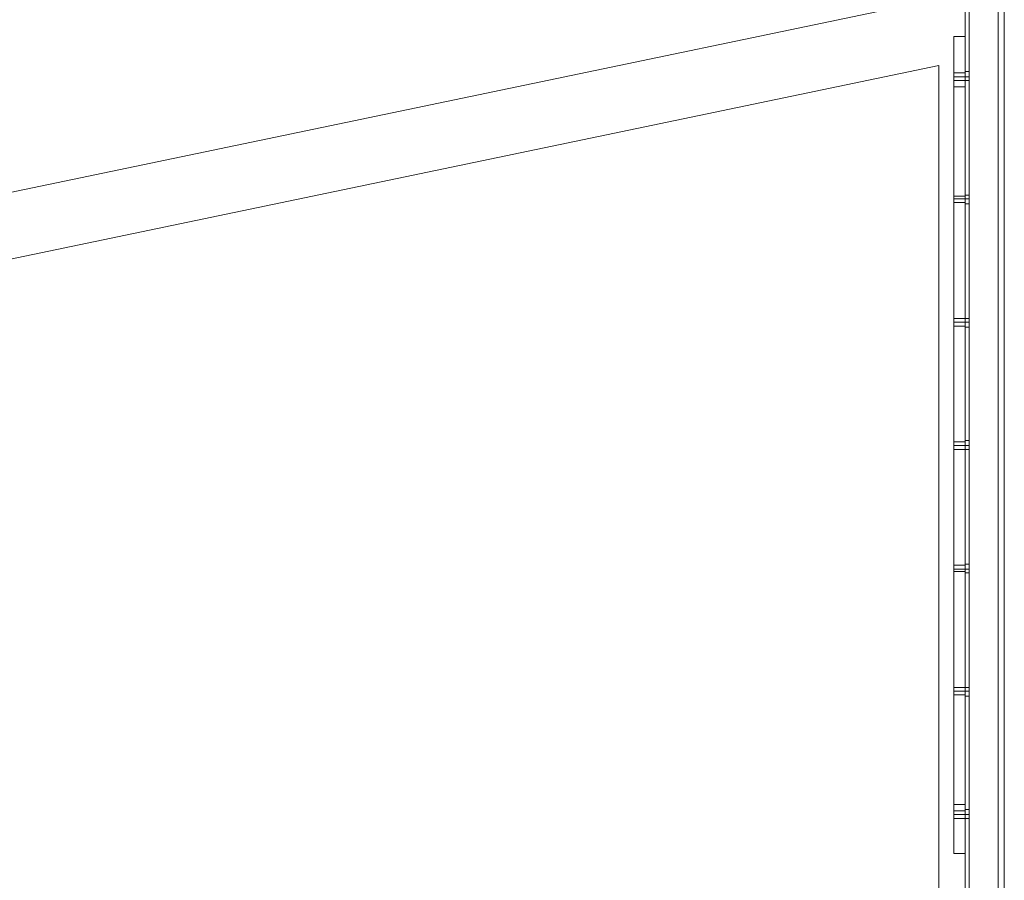
# Model space of a CAD drawing. Units: millimetres. Extents: x 5 to 20005, y -12309 to 789.
# Drawn here: x 18340 to 19245, y -3371 to -2581 of the extents above; entities that cross this region are included whole.
import ezdxf

# ---------------------------------------------------------------- set-up
doc = ezdxf.new("R2010")
doc.units = ezdxf.units.MM
doc.header["$MEASUREMENT"] = 0

# ---------------------------------------------------------------- blocks, each defined once
blk = doc.blocks.new('WMF0')
at = {"color": 7, "lineweight": 0}
for points in [[(14.99377, -2.1991), (14.99377, -5.18572)], [(14.99377, -5.18572), (14.99377, -2.1991)], [(14.96901, -3.60388), (14.96901, -3.60574), (14.96901, -3.61131), (14.96901, -3.61936), (14.96901, -3.62864)], [(14.96901, -3.60388), (14.97458, -3.60388)], [(14.96901, -3.62864), (14.96901, -3.61936), (14.96901, -3.61131), (14.96901, -3.60574), (14.96901, -3.60388)], [(14.96901, -3.60388), (14.97458, -3.60388)], [(14.96901, -3.60388), (14.97458, -3.60388)], [(14.96901, -3.60388), (14.97458, -3.60388)], [(14.97458, -3.62864), (14.97458, -3.61936), (14.97458, -3.61131), (14.97458, -3.60574), (14.97458, -3.60388)], [(14.97458, -3.60388), (14.97458, -3.60574), (14.97458, -3.61131), (14.97458, -3.61936), (14.97458, -3.62864)], [(14.96158, -5.18572), (14.96158, -3.61812)], [(14.96158, -3.61812), (14.96158, -5.18572)], [(14.96901, -3.62555), (14.96901, -3.62493), (14.96901, -3.62369), (14.96901, -3.62245), (14.96901, -3.62183)], [(14.96901, -3.62555), (14.96901, -3.62493), (14.96901, -3.62369), (14.96901, -3.62245), (14.96901, -3.62183)], [(14.96901, -3.62555), (14.96901, -3.62493), (14.96901, -3.62369), (14.96901, -3.62245), (14.96901, -3.62183)], [(14.97458, -3.62183), (14.96901, -3.62183)], [(14.97458, -3.62183), (14.96901, -3.62183)], [(14.97458, -3.62183), (14.96901, -3.62183)], [(14.96901, -3.62245), (14.96901, -3.62369), (14.96901, -3.62493), (14.96901, -3.62555)], [(14.96901, -3.62245), (14.96901, -3.62369), (14.96901, -3.62493), (14.96901, -3.62555)], [(14.96901, -3.62245), (14.96901, -3.62369), (14.96901, -3.62493), (14.96901, -3.62555)], [(14.97458, -3.62183), (14.97458, -3.62245), (14.97458, -3.62369), (14.97458, -3.62493), (14.97458, -3.62555)], [(14.97458, -3.62493), (14.97458, -3.62369), (14.97458, -3.62245), (14.97458, -3.62183)], [(14.97458, -3.62183), (14.97458, -3.62245), (14.97458, -3.62369), (14.97458, -3.62493), (14.97458, -3.62555)], [(14.97458, -3.62493), (14.97458, -3.62369), (14.97458, -3.62245), (14.97458, -3.62183)], [(14.97458, -3.62183), (14.97458, -3.62245), (14.97458, -3.62369), (14.97458, -3.62493), (14.97458, -3.62555)], [(14.97458, -3.62493), (14.97458, -3.62369), (14.97458, -3.62245), (14.97458, -3.62183)], [(14.97458, -3.62369), (14.96901, -3.62369)], [(14.97458, -3.62369), (14.96901, -3.62369)], [(14.97458, -3.62369), (14.96901, -3.62369)], [(14.97458, -3.62369), (14.96901, -3.62369)], [(14.97458, -3.62369), (14.96901, -3.62369)], [(14.97458, -3.62369), (14.96901, -3.62369)], [(14.97458, -3.62555), (14.96901, -3.62555)], [(14.97458, -3.62555), (14.96901, -3.62555)], [(14.97458, -3.62555), (14.96901, -3.62555)], [(14.96901, -3.98154), (14.96901, -3.62864), (14.97458, -3.62864)], [(14.96901, -3.62864), (14.96901, -3.98154), (14.97458, -3.98154)], [(14.96901, -3.62864), (14.97458, -3.62864)], [(14.96901, -3.62864), (14.97458, -3.62864)], [(14.96901, -3.62864), (14.97458, -3.62864)], [(14.97458, -3.62864), (14.97458, -3.98154)], [(14.97458, -3.98154), (14.97458, -3.62864)], [(14.96901, -3.6856), (14.96901, -3.68498), (14.96901, -3.68375), (14.96901, -3.68251)], [(14.96901, -3.68251), (14.96901, -3.68375), (14.96901, -3.68498), (14.96901, -3.6856)], [(14.96901, -3.6856), (14.96901, -3.68498), (14.96901, -3.68375), (14.96901, -3.68251)], [(14.96901, -3.68251), (14.96901, -3.68375), (14.96901, -3.68498), (14.96901, -3.6856)], [(14.96901, -3.6856), (14.96901, -3.68498), (14.96901, -3.68375), (14.96901, -3.68251)], [(14.96901, -3.68251), (14.96901, -3.68375), (14.96901, -3.68498), (14.96901, -3.6856)], [(14.97458, -3.68251), (14.96901, -3.68251)], [(14.97458, -3.68251), (14.96901, -3.68251)], [(14.97458, -3.68251), (14.96901, -3.68251)], [(14.97458, -3.68375), (14.96901, -3.68375)], [(14.97458, -3.68375), (14.96901, -3.68375)], [(14.97458, -3.68375), (14.96901, -3.68375)], [(14.97458, -3.68375), (14.96901, -3.68375)], [(14.97458, -3.68375), (14.96901, -3.68375)], [(14.97458, -3.68375), (14.96901, -3.68375)], [(14.97458, -3.68251), (14.97458, -3.68375), (14.97458, -3.68498), (14.97458, -3.6856)], [(14.97458, -3.68498), (14.97458, -3.68375), (14.97458, -3.68251)], [(14.97458, -3.68251), (14.97458, -3.68375), (14.97458, -3.68498), (14.97458, -3.6856)], [(14.97458, -3.68498), (14.97458, -3.68375), (14.97458, -3.68251)], [(14.97458, -3.68251), (14.97458, -3.68375), (14.97458, -3.68498), (14.97458, -3.6856)], [(14.97458, -3.68498), (14.97458, -3.68375), (14.97458, -3.68251)], [(14.97458, -3.6856), (14.96901, -3.6856)], [(14.97458, -3.6856), (14.96901, -3.6856)], [(14.97458, -3.6856), (14.96901, -3.6856)], [(14.96901, -3.74628), (14.96901, -3.74566), (14.96901, -3.74442), (14.96901, -3.74318), (14.96901, -3.74256)], [(14.96901, -3.74628), (14.96901, -3.74566), (14.96901, -3.74442), (14.96901, -3.74318), (14.96901, -3.74256)], [(14.96901, -3.74628), (14.96901, -3.74566), (14.96901, -3.74442), (14.96901, -3.74318), (14.96901, -3.74256)], [(14.97458, -3.74256), (14.96901, -3.74256)], [(14.97458, -3.74256), (14.96901, -3.74256)], [(14.97458, -3.74256), (14.96901, -3.74256)], [(14.96901, -3.74318), (14.96901, -3.74442), (14.96901, -3.74566), (14.96901, -3.74628)], [(14.96901, -3.74318), (14.96901, -3.74442), (14.96901, -3.74566), (14.96901, -3.74628)], [(14.96901, -3.74318), (14.96901, -3.74442), (14.96901, -3.74566), (14.96901, -3.74628)], [(14.97458, -3.74256), (14.97458, -3.74318), (14.97458, -3.74442), (14.97458, -3.74566), (14.97458, -3.74628)], [(14.97458, -3.74566), (14.97458, -3.74442), (14.97458, -3.74318), (14.97458, -3.74256)], [(14.97458, -3.74256), (14.97458, -3.74318), (14.97458, -3.74442), (14.97458, -3.74566), (14.97458, -3.74628)], [(14.97458, -3.74566), (14.97458, -3.74442), (14.97458, -3.74318), (14.97458, -3.74256)], [(14.97458, -3.74256), (14.97458, -3.74318), (14.97458, -3.74442), (14.97458, -3.74566), (14.97458, -3.74628)], [(14.97458, -3.74566), (14.97458, -3.74442), (14.97458, -3.74318), (14.97458, -3.74256)], [(14.97458, -3.74442), (14.96901, -3.74442)], [(14.97458, -3.74442), (14.96901, -3.74442)], [(14.97458, -3.74442), (14.96901, -3.74442)], [(14.97458, -3.74442), (14.96901, -3.74442)], [(14.97458, -3.74442), (14.96901, -3.74442)], [(14.97458, -3.74442), (14.96901, -3.74442)], [(14.97458, -3.74628), (14.96901, -3.74628)], [(14.97458, -3.74628), (14.96901, -3.74628)], [(14.97458, -3.74628), (14.96901, -3.74628)], [(14.96901, -3.80695), (14.96901, -3.80633), (14.96901, -3.80509), (14.96901, -3.80385), (14.96901, -3.80324)], [(14.96901, -3.80695), (14.96901, -3.80633), (14.96901, -3.80509), (14.96901, -3.80385), (14.96901, -3.80324)], [(14.96901, -3.80695), (14.96901, -3.80633), (14.96901, -3.80509), (14.96901, -3.80385), (14.96901, -3.80324)], [(14.97458, -3.80324), (14.96901, -3.80324)], [(14.97458, -3.80324), (14.96901, -3.80324)], [(14.97458, -3.80324), (14.96901, -3.80324)], [(14.96901, -3.80385), (14.96901, -3.80509), (14.96901, -3.80633), (14.96901, -3.80695)], [(14.96901, -3.80385), (14.96901, -3.80509), (14.96901, -3.80633), (14.96901, -3.80695)], [(14.96901, -3.80385), (14.96901, -3.80509), (14.96901, -3.80633), (14.96901, -3.80695)], [(14.97458, -3.80509), (14.96901, -3.80509)], [(14.97458, -3.80509), (14.96901, -3.80509)], [(14.97458, -3.80509), (14.96901, -3.80509)], [(14.97458, -3.80509), (14.96901, -3.80509)], [(14.97458, -3.80509), (14.96901, -3.80509)], [(14.97458, -3.80509), (14.96901, -3.80509)], [(14.97458, -3.80324), (14.97458, -3.80385), (14.97458, -3.80509), (14.97458, -3.80633), (14.97458, -3.80695)], [(14.97458, -3.80633), (14.97458, -3.80509), (14.97458, -3.80385), (14.97458, -3.80324)], [(14.97458, -3.80324), (14.97458, -3.80385), (14.97458, -3.80509), (14.97458, -3.80633), (14.97458, -3.80695)], [(14.97458, -3.80633), (14.97458, -3.80509), (14.97458, -3.80385), (14.97458, -3.80324)], [(14.97458, -3.80324), (14.97458, -3.80385), (14.97458, -3.80509), (14.97458, -3.80633), (14.97458, -3.80695)], [(14.97458, -3.80633), (14.97458, -3.80509), (14.97458, -3.80385), (14.97458, -3.80324)], [(14.97458, -3.80695), (14.96901, -3.80695)], [(14.97458, -3.80695), (14.96901, -3.80695)], [(14.97458, -3.80695), (14.96901, -3.80695)], [(14.96901, -3.867), (14.96901, -3.86577), (14.96901, -3.86453), (14.96901, -3.86391)], [(14.96901, -3.867), (14.96901, -3.86577), (14.96901, -3.86453), (14.96901, -3.86391)], [(14.96901, -3.867), (14.96901, -3.86577), (14.96901, -3.86453), (14.96901, -3.86391)], [(14.97458, -3.86391), (14.96901, -3.86391)], [(14.97458, -3.86391), (14.96901, -3.86391)], [(14.97458, -3.86391), (14.96901, -3.86391)], [(14.96901, -3.86453), (14.96901, -3.86577), (14.96901, -3.867)], [(14.96901, -3.86453), (14.96901, -3.86577), (14.96901, -3.867)], [(14.96901, -3.86453), (14.96901, -3.86577), (14.96901, -3.867)], [(14.97458, -3.86391), (14.97458, -3.86453), (14.97458, -3.86577), (14.97458, -3.867)], [(14.97458, -3.867), (14.97458, -3.86577), (14.97458, -3.86453), (14.97458, -3.86391)], [(14.97458, -3.86391), (14.97458, -3.86453), (14.97458, -3.86577), (14.97458, -3.867)], [(14.97458, -3.867), (14.97458, -3.86577), (14.97458, -3.86453), (14.97458, -3.86391)], [(14.97458, -3.86391), (14.97458, -3.86453), (14.97458, -3.86577), (14.97458, -3.867)], [(14.97458, -3.867), (14.97458, -3.86577), (14.97458, -3.86453), (14.97458, -3.86391)], [(14.97458, -3.86577), (14.96901, -3.86577)], [(14.97458, -3.86577), (14.96901, -3.86577)], [(14.97458, -3.86577), (14.96901, -3.86577)], [(14.97458, -3.86577), (14.96901, -3.86577)], [(14.97458, -3.86577), (14.96901, -3.86577)], [(14.97458, -3.86577), (14.96901, -3.86577)], [(14.97458, -3.867), (14.96901, -3.867)], [(14.97458, -3.867), (14.96901, -3.867)], [(14.97458, -3.867), (14.96901, -3.867)], [(14.96901, -3.92768), (14.96901, -3.92706), (14.96901, -3.92582), (14.96901, -3.92458), (14.96901, -3.92396)], [(14.96901, -3.92768), (14.96901, -3.92706), (14.96901, -3.92582), (14.96901, -3.92458), (14.96901, -3.92396)], [(14.96901, -3.92768), (14.96901, -3.92706), (14.96901, -3.92582), (14.96901, -3.92458), (14.96901, -3.92396)], [(14.97458, -3.92396), (14.96901, -3.92396)], [(14.97458, -3.92396), (14.96901, -3.92396)], [(14.97458, -3.92396), (14.96901, -3.92396)], [(14.96901, -3.92458), (14.96901, -3.92582), (14.96901, -3.92706), (14.96901, -3.92768)], [(14.96901, -3.92458), (14.96901, -3.92582), (14.96901, -3.92706), (14.96901, -3.92768)], [(14.96901, -3.92458), (14.96901, -3.92582), (14.96901, -3.92706), (14.96901, -3.92768)], [(14.97458, -3.92582), (14.96901, -3.92582)], [(14.97458, -3.92582), (14.96901, -3.92582)], [(14.97458, -3.92582), (14.96901, -3.92582)], [(14.97458, -3.92582), (14.96901, -3.92582)], [(14.97458, -3.92582), (14.96901, -3.92582)], [(14.97458, -3.92582), (14.96901, -3.92582)], [(14.97458, -3.92768), (14.96901, -3.92768)], [(14.97458, -3.92768), (14.96901, -3.92768)], [(14.97458, -3.92768), (14.96901, -3.92768)], [(14.97458, -3.92396), (14.97458, -3.92458), (14.97458, -3.92582), (14.97458, -3.92706), (14.97458, -3.92768)], [(14.97458, -3.92706), (14.97458, -3.92582), (14.97458, -3.92458), (14.97458, -3.92396)], [(14.97458, -3.92396), (14.97458, -3.92458), (14.97458, -3.92582), (14.97458, -3.92706), (14.97458, -3.92768)], [(14.97458, -3.92706), (14.97458, -3.92582), (14.97458, -3.92458), (14.97458, -3.92396)], [(14.97458, -3.92396), (14.97458, -3.92458), (14.97458, -3.92582), (14.97458, -3.92706), (14.97458, -3.92768)], [(14.97458, -3.92706), (14.97458, -3.92582), (14.97458, -3.92458), (14.97458, -3.92396)], [(14.96901, -4.00569), (14.96901, -4.00383), (14.96901, -3.99888), (14.96901, -3.99083), (14.96901, -3.98154)], [(14.96901, -3.98154), (14.97458, -3.98154)], [(14.96901, -3.98154), (14.96901, -3.99083), (14.96901, -3.99888), (14.96901, -4.00383), (14.96901, -4.00569)], [(14.96901, -3.98154), (14.97458, -3.98154)], [(14.96901, -3.98154), (14.97458, -3.98154)], [(14.96901, -3.98835), (14.96901, -3.98773), (14.96901, -3.98649), (14.96901, -3.98526), (14.96901, -3.98464)], [(14.96901, -3.98835), (14.96901, -3.98773), (14.96901, -3.98649), (14.96901, -3.98526), (14.96901, -3.98464)], [(14.97458, -3.98464), (14.96901, -3.98464)], [(14.97458, -3.98464), (14.96901, -3.98464)], [(14.97458, -3.98464), (14.96901, -3.98464)], [(14.96901, -3.98526), (14.96901, -3.98649), (14.96901, -3.98773), (14.96901, -3.98835)], [(14.96901, -3.98526), (14.96901, -3.98649), (14.96901, -3.98773), (14.96901, -3.98835)], [(14.97458, -3.98154), (14.97458, -3.99083), (14.97458, -3.99888), (14.97458, -4.00383), (14.97458, -4.00569)], [(14.97458, -4.00569), (14.97458, -4.00383), (14.97458, -3.99888), (14.97458, -3.99083), (14.97458, -3.98154)], [(14.97458, -3.98464), (14.97458, -3.98526), (14.97458, -3.98649), (14.97458, -3.98773), (14.97458, -3.98835)], [(14.97458, -3.98773), (14.97458, -3.98649), (14.97458, -3.98526), (14.97458, -3.98464)], [(14.97458, -3.98464), (14.97458, -3.98526), (14.97458, -3.98649), (14.97458, -3.98773), (14.97458, -3.98835)], [(14.97458, -3.98773), (14.97458, -3.98649), (14.97458, -3.98526), (14.97458, -3.98464)], [(14.97458, -3.98464), (14.97458, -3.98526), (14.97458, -3.98649), (14.97458, -3.98773), (14.97458, -3.98835)], [(14.97458, -3.98773), (14.97458, -3.98649), (14.97458, -3.98526), (14.97458, -3.98464)], [(14.97458, -3.98649), (14.96901, -3.98649)], [(14.97458, -3.98649), (14.96901, -3.98649)], [(14.97458, -3.98649), (14.96901, -3.98649)], [(14.97458, -3.98649), (14.96901, -3.98649)], [(14.97458, -3.98649), (14.96901, -3.98649)], [(14.97458, -3.98649), (14.96901, -3.98649)], [(14.97458, -3.98835), (14.96901, -3.98835)], [(14.97458, -3.98835), (14.96901, -3.98835)], [(14.97458, -3.98835), (14.96901, -3.98835)], [(14.96901, -4.00569), (14.97458, -4.00569)], [(14.96901, -4.00569), (14.97458, -4.00569)], [(14.96901, -4.00569), (14.97458, -4.00569)], [(14.96901, -4.00569), (14.97458, -4.00569)]]:
    blk.add_lwpolyline(points, dxfattribs=at)
at = {"color": 253, "lineweight": 0}
for points in [[(14.97458, -4.44897), (14.97458, -3.16059)], [(14.97458, -4.44897), (14.97458, -3.16059)], [(14.97458, -4.44897), (14.97458, -3.16059)], [(14.97458, -4.44897), (14.97458, -3.16059)], [(14.97458, -4.44897), (14.97458, -3.16059)], [(14.97458, -4.44897), (14.97458, -3.16059)], [(14.97458, -4.44897), (14.97458, -3.16059)], [(14.97458, -4.44897), (14.97458, -3.16059)], [(14.97458, -4.44897), (14.97458, -3.16059)], [(14.97458, -4.44897), (14.97458, -3.16059)], [(14.97458, -4.44897), (14.97458, -3.16059)], [(14.97458, -4.44897), (14.97458, -3.16059)], [(14.97644, -4.44897), (14.97891, -4.44897), (14.99068, -4.41678), (14.99068, -3.19279), (14.97891, -3.16059), (14.97644, -3.16059)], [(14.97891, -4.44897), (14.99068, -4.41678), (14.99068, -3.19279), (14.97891, -3.16059), (14.97644, -3.16059)], [(14.97644, -4.44897), (14.97644, -3.16059)], [(14.97644, -4.44897), (14.97644, -3.16059)], [(14.97644, -4.44897), (14.97644, -3.16059)], [(14.97644, -4.44897), (14.97644, -3.16059), (14.97891, -3.16059), (14.99068, -3.19279)], [(14.97644, -4.44897), (14.97644, -3.16059)], [(14.97644, -4.44897), (14.97644, -3.16059), (14.97891, -3.16059), (14.99068, -3.19279)], [(14.97644, -4.44897), (14.97644, -3.16059)], [(14.97644, -4.44897), (14.97644, -3.16059)], [(14.97644, -4.44897), (14.97644, -3.16059)], [(14.97644, -4.44897), (14.97644, -3.16059)], [(14.97644, -4.44897), (14.97644, -3.16059)], [(14.97644, -4.44897), (14.97644, -3.16059)], [(14.97644, -4.44897), (14.97891, -4.44897), (14.99068, -4.41678), (14.99068, -3.19279), (14.97891, -3.16059), (14.97644, -3.16059)], [(14.97891, -4.44897), (14.99068, -4.41678), (14.99068, -3.19279), (14.97891, -3.16059), (14.97644, -3.16059)], [(14.97644, -4.44897), (14.97644, -3.16059)], [(14.97644, -4.44897), (14.97644, -3.16059)], [(14.97644, -4.44897), (14.97644, -3.16059)], [(14.97644, -4.44897), (14.97644, -3.16059), (14.97891, -3.16059), (14.99068, -3.19279)], [(14.97644, -4.44897), (14.97644, -3.16059)], [(14.97644, -4.44897), (14.97644, -3.16059), (14.97891, -3.16059), (14.99068, -3.19279)], [(14.97644, -4.44897), (14.97644, -3.16059)], [(14.97644, -4.44897), (14.97644, -3.16059)], [(14.97644, -4.44897), (14.97644, -3.16059)], [(14.97644, -4.44897), (14.97644, -3.16059)], [(14.97644, -4.44897), (14.97644, -3.16059)], [(14.97644, -4.44897), (14.97644, -3.16059)], [(14.97644, -4.44897), (14.97891, -4.44897), (14.99068, -4.41678), (14.99068, -3.19279), (14.97891, -3.16059), (14.97644, -3.16059)], [(14.97891, -4.44897), (14.99068, -4.41678), (14.99068, -3.19279), (14.97891, -3.16059), (14.97644, -3.16059)], [(14.97644, -4.44897), (14.97644, -3.16059)], [(14.97644, -4.44897), (14.97644, -3.16059)], [(14.97644, -4.44897), (14.97644, -3.16059)], [(14.97644, -4.44897), (14.97644, -3.16059), (14.97891, -3.16059), (14.99068, -3.19279)], [(14.97644, -4.44897), (14.97644, -3.16059)], [(14.97644, -4.44897), (14.97644, -3.16059), (14.97891, -3.16059), (14.99068, -3.19279)], [(14.97644, -4.44897), (14.97644, -3.16059)], [(14.97644, -4.44897), (14.97644, -3.16059)], [(14.97644, -4.44897), (14.97644, -3.16059)], [(14.97644, -4.44897), (14.97644, -3.16059)], [(14.97644, -4.44897), (14.97644, -3.16059)], [(14.97644, -4.44897), (14.97644, -3.16059)], [(14.99068, -4.41678), (14.99068, -3.19279)], [(14.99068, -4.41678), (14.99068, -3.19279)], [(14.99068, -4.41678), (14.99068, -3.19279)], [(14.99068, -4.41678), (14.99068, -3.19279)], [(14.99068, -4.41678), (14.99068, -3.19279)], [(14.99068, -4.41678), (14.99068, -3.19279)], [(14.97458, -3.62555), (14.97458, -3.62493), (14.97458, -3.62369), (14.97458, -3.62183), (14.97458, -3.62121)], [(14.97644, -3.62121), (14.97458, -3.62121)], [(14.97458, -3.62555), (14.97458, -3.62493), (14.97458, -3.62369), (14.97458, -3.62183), (14.97458, -3.62121)], [(14.97644, -3.62121), (14.97458, -3.62121)], [(14.97458, -3.62555), (14.97458, -3.62493), (14.97458, -3.62369), (14.97458, -3.62183), (14.97458, -3.62121)], [(14.97644, -3.62121), (14.97458, -3.62121)], [(14.97458, -3.62183), (14.97458, -3.62369), (14.97458, -3.62493), (14.97458, -3.62555)], [(14.97458, -3.62183), (14.97458, -3.62369), (14.97458, -3.62493), (14.97458, -3.62555)], [(14.97458, -3.62183), (14.97458, -3.62369), (14.97458, -3.62493), (14.97458, -3.62555)], [(14.97644, -3.62121), (14.97644, -3.62183), (14.97644, -3.62369), (14.97644, -3.62493), (14.97644, -3.62555)], [(14.97644, -3.62493), (14.97644, -3.62369), (14.97644, -3.62183), (14.97644, -3.62121)], [(14.97644, -3.62121), (14.97644, -3.62183), (14.97644, -3.62369), (14.97644, -3.62493), (14.97644, -3.62555)], [(14.97644, -3.62493), (14.97644, -3.62369), (14.97644, -3.62183), (14.97644, -3.62121)], [(14.97644, -3.62121), (14.97644, -3.62183), (14.97644, -3.62369), (14.97644, -3.62493), (14.97644, -3.62555)], [(14.97644, -3.62493), (14.97644, -3.62369), (14.97644, -3.62183), (14.97644, -3.62121)], [(14.97644, -3.62369), (14.97458, -3.62369)], [(14.97644, -3.62369), (14.97458, -3.62369)], [(14.97644, -3.62369), (14.97458, -3.62369)], [(14.97644, -3.62369), (14.97458, -3.62369)], [(14.97644, -3.62369), (14.97458, -3.62369)], [(14.97644, -3.62369), (14.97458, -3.62369)], [(14.97644, -3.62555), (14.97458, -3.62555)], [(14.97644, -3.62555), (14.97458, -3.62555)], [(14.97644, -3.62555), (14.97458, -3.62555)], [(14.97458, -3.68622), (14.97458, -3.6856), (14.97458, -3.68375), (14.97458, -3.68251), (14.97458, -3.68189)], [(14.97644, -3.68189), (14.97458, -3.68189)], [(14.97458, -3.68622), (14.97458, -3.6856), (14.97458, -3.68375), (14.97458, -3.68251), (14.97458, -3.68189)], [(14.97644, -3.68189), (14.97458, -3.68189)], [(14.97458, -3.68622), (14.97458, -3.6856), (14.97458, -3.68375), (14.97458, -3.68251), (14.97458, -3.68189)], [(14.97644, -3.68189), (14.97458, -3.68189)], [(14.97458, -3.68251), (14.97458, -3.68375), (14.97458, -3.6856), (14.97458, -3.68622)], [(14.97458, -3.68251), (14.97458, -3.68375), (14.97458, -3.6856), (14.97458, -3.68622)], [(14.97458, -3.68251), (14.97458, -3.68375), (14.97458, -3.6856), (14.97458, -3.68622)], [(14.97644, -3.68375), (14.97458, -3.68375)], [(14.97644, -3.68375), (14.97458, -3.68375)], [(14.97644, -3.68375), (14.97458, -3.68375)], [(14.97644, -3.68375), (14.97458, -3.68375)], [(14.97644, -3.68375), (14.97458, -3.68375)], [(14.97644, -3.68375), (14.97458, -3.68375)], [(14.97644, -3.68189), (14.97644, -3.68251), (14.97644, -3.68375), (14.97644, -3.6856), (14.97644, -3.68622)], [(14.97644, -3.6856), (14.97644, -3.68375), (14.97644, -3.68251), (14.97644, -3.68189)], [(14.97644, -3.68189), (14.97644, -3.68251), (14.97644, -3.68375), (14.97644, -3.6856), (14.97644, -3.68622)], [(14.97644, -3.6856), (14.97644, -3.68375), (14.97644, -3.68251), (14.97644, -3.68189)], [(14.97644, -3.68189), (14.97644, -3.68251), (14.97644, -3.68375), (14.97644, -3.6856), (14.97644, -3.68622)], [(14.97644, -3.6856), (14.97644, -3.68375), (14.97644, -3.68251), (14.97644, -3.68189)], [(14.97644, -3.68622), (14.97458, -3.68622)], [(14.97644, -3.68622), (14.97458, -3.68622)], [(14.97644, -3.68622), (14.97458, -3.68622)], [(14.97458, -3.7469), (14.97458, -3.74628), (14.97458, -3.74442), (14.97458, -3.74318), (14.97458, -3.74256)], [(14.97644, -3.74256), (14.97458, -3.74256)], [(14.97458, -3.7469), (14.97458, -3.74628), (14.97458, -3.74442), (14.97458, -3.74318), (14.97458, -3.74256)], [(14.97644, -3.74256), (14.97458, -3.74256)], [(14.97458, -3.7469), (14.97458, -3.74628), (14.97458, -3.74442), (14.97458, -3.74318), (14.97458, -3.74256)], [(14.97644, -3.74256), (14.97458, -3.74256)], [(14.97458, -3.74318), (14.97458, -3.74442), (14.97458, -3.74628), (14.97458, -3.7469)], [(14.97458, -3.74318), (14.97458, -3.74442), (14.97458, -3.74628), (14.97458, -3.7469)], [(14.97458, -3.74318), (14.97458, -3.74442), (14.97458, -3.74628), (14.97458, -3.7469)], [(14.97644, -3.74256), (14.97644, -3.74318), (14.97644, -3.74442), (14.97644, -3.74628), (14.97644, -3.7469)], [(14.97644, -3.74628), (14.97644, -3.74442), (14.97644, -3.74318), (14.97644, -3.74256)], [(14.97644, -3.74256), (14.97644, -3.74318), (14.97644, -3.74442), (14.97644, -3.74628), (14.97644, -3.7469)], [(14.97644, -3.74628), (14.97644, -3.74442), (14.97644, -3.74318), (14.97644, -3.74256)], [(14.97644, -3.74256), (14.97644, -3.74318), (14.97644, -3.74442), (14.97644, -3.74628), (14.97644, -3.7469)], [(14.97644, -3.74628), (14.97644, -3.74442), (14.97644, -3.74318), (14.97644, -3.74256)], [(14.97644, -3.74442), (14.97458, -3.74442)], [(14.97644, -3.74442), (14.97458, -3.74442)], [(14.97644, -3.74442), (14.97458, -3.74442)], [(14.97644, -3.74442), (14.97458, -3.74442)], [(14.97644, -3.74442), (14.97458, -3.74442)], [(14.97644, -3.74442), (14.97458, -3.74442)], [(14.97644, -3.7469), (14.97458, -3.7469)], [(14.97644, -3.7469), (14.97458, -3.7469)], [(14.97644, -3.7469), (14.97458, -3.7469)], [(14.97458, -3.80695), (14.97458, -3.80633), (14.97458, -3.80509), (14.97458, -3.80324), (14.97458, -3.80262)], [(14.97644, -3.80262), (14.97458, -3.80262)], [(14.97458, -3.80695), (14.97458, -3.80633), (14.97458, -3.80509), (14.97458, -3.80324), (14.97458, -3.80262)], [(14.97644, -3.80262), (14.97458, -3.80262)], [(14.97458, -3.80695), (14.97458, -3.80633), (14.97458, -3.80509), (14.97458, -3.80324), (14.97458, -3.80262)], [(14.97644, -3.80262), (14.97458, -3.80262)], [(14.97458, -3.80324), (14.97458, -3.80509), (14.97458, -3.80633), (14.97458, -3.80695)], [(14.97458, -3.80324), (14.97458, -3.80509), (14.97458, -3.80633), (14.97458, -3.80695)], [(14.97458, -3.80324), (14.97458, -3.80509), (14.97458, -3.80633), (14.97458, -3.80695)], [(14.97644, -3.80509), (14.97458, -3.80509)], [(14.97644, -3.80509), (14.97458, -3.80509)], [(14.97644, -3.80509), (14.97458, -3.80509)], [(14.97644, -3.80509), (14.97458, -3.80509)], [(14.97644, -3.80509), (14.97458, -3.80509)], [(14.97644, -3.80509), (14.97458, -3.80509)], [(14.97644, -3.80262), (14.97644, -3.80324), (14.97644, -3.80509), (14.97644, -3.80633), (14.97644, -3.80695)], [(14.97644, -3.80633), (14.97644, -3.80509), (14.97644, -3.80324), (14.97644, -3.80262)], [(14.97644, -3.80262), (14.97644, -3.80324), (14.97644, -3.80509), (14.97644, -3.80633), (14.97644, -3.80695)], [(14.97644, -3.80633), (14.97644, -3.80509), (14.97644, -3.80324), (14.97644, -3.80262)], [(14.97644, -3.80262), (14.97644, -3.80324), (14.97644, -3.80509), (14.97644, -3.80633), (14.97644, -3.80695)], [(14.97644, -3.80633), (14.97644, -3.80509), (14.97644, -3.80324), (14.97644, -3.80262)], [(14.97644, -3.80695), (14.97458, -3.80695)], [(14.97644, -3.80695), (14.97458, -3.80695)], [(14.97644, -3.80695), (14.97458, -3.80695)], [(14.97458, -3.86762), (14.97458, -3.867), (14.97458, -3.86577), (14.97458, -3.86391), (14.97458, -3.86329)], [(14.97644, -3.86329), (14.97458, -3.86329)], [(14.97458, -3.86762), (14.97458, -3.867), (14.97458, -3.86577), (14.97458, -3.86391), (14.97458, -3.86329)], [(14.97644, -3.86329), (14.97458, -3.86329)], [(14.97458, -3.86762), (14.97458, -3.867), (14.97458, -3.86577), (14.97458, -3.86391), (14.97458, -3.86329)], [(14.97644, -3.86329), (14.97458, -3.86329)], [(14.97458, -3.86391), (14.97458, -3.86577), (14.97458, -3.867), (14.97458, -3.86762)], [(14.97458, -3.86391), (14.97458, -3.86577), (14.97458, -3.867), (14.97458, -3.86762)], [(14.97458, -3.86391), (14.97458, -3.86577), (14.97458, -3.867), (14.97458, -3.86762)], [(14.97644, -3.86329), (14.97644, -3.86391), (14.97644, -3.86577), (14.97644, -3.867), (14.97644, -3.86762)], [(14.97644, -3.867), (14.97644, -3.86577), (14.97644, -3.86391), (14.97644, -3.86329)], [(14.97644, -3.86329), (14.97644, -3.86391), (14.97644, -3.86577), (14.97644, -3.867), (14.97644, -3.86762)], [(14.97644, -3.867), (14.97644, -3.86577), (14.97644, -3.86391), (14.97644, -3.86329)], [(14.97644, -3.86329), (14.97644, -3.86391), (14.97644, -3.86577), (14.97644, -3.867), (14.97644, -3.86762)], [(14.97644, -3.867), (14.97644, -3.86577), (14.97644, -3.86391), (14.97644, -3.86329)], [(14.97644, -3.86577), (14.97458, -3.86577)], [(14.97644, -3.86577), (14.97458, -3.86577)], [(14.97644, -3.86577), (14.97458, -3.86577)], [(14.97644, -3.86577), (14.97458, -3.86577)], [(14.97644, -3.86577), (14.97458, -3.86577)], [(14.97644, -3.86577), (14.97458, -3.86577)], [(14.97644, -3.86762), (14.97458, -3.86762)], [(14.97644, -3.86762), (14.97458, -3.86762)], [(14.97644, -3.86762), (14.97458, -3.86762)], [(14.97458, -3.9283), (14.97458, -3.92768), (14.97458, -3.92582), (14.97458, -3.92458), (14.97458, -3.92396)], [(14.97644, -3.92396), (14.97458, -3.92396)], [(14.97458, -3.9283), (14.97458, -3.92768), (14.97458, -3.92582), (14.97458, -3.92458), (14.97458, -3.92396)], [(14.97644, -3.92396), (14.97458, -3.92396)], [(14.97458, -3.9283), (14.97458, -3.92768), (14.97458, -3.92582), (14.97458, -3.92458), (14.97458, -3.92396)], [(14.97644, -3.92396), (14.97458, -3.92396)], [(14.97458, -3.92458), (14.97458, -3.92582), (14.97458, -3.92768), (14.97458, -3.9283)], [(14.97458, -3.92458), (14.97458, -3.92582), (14.97458, -3.92768), (14.97458, -3.9283)], [(14.97458, -3.92458), (14.97458, -3.92582), (14.97458, -3.92768), (14.97458, -3.9283)], [(14.97644, -3.92582), (14.97458, -3.92582)], [(14.97644, -3.92582), (14.97458, -3.92582)], [(14.97644, -3.92582), (14.97458, -3.92582)], [(14.97644, -3.92582), (14.97458, -3.92582)], [(14.97644, -3.92582), (14.97458, -3.92582)], [(14.97644, -3.92582), (14.97458, -3.92582)], [(14.97644, -3.92396), (14.97644, -3.92458), (14.97644, -3.92582), (14.97644, -3.92768), (14.97644, -3.9283)], [(14.97644, -3.92768), (14.97644, -3.92582), (14.97644, -3.92458), (14.97644, -3.92396)], [(14.97644, -3.92396), (14.97644, -3.92458), (14.97644, -3.92582), (14.97644, -3.92768), (14.97644, -3.9283)], [(14.97644, -3.92768), (14.97644, -3.92582), (14.97644, -3.92458), (14.97644, -3.92396)], [(14.97644, -3.92396), (14.97644, -3.92458), (14.97644, -3.92582), (14.97644, -3.92768), (14.97644, -3.9283)], [(14.97644, -3.92768), (14.97644, -3.92582), (14.97644, -3.92458), (14.97644, -3.92396)], [(14.97644, -3.9283), (14.97458, -3.9283)], [(14.97644, -3.9283), (14.97458, -3.9283)], [(14.97644, -3.9283), (14.97458, -3.9283)], [(14.97458, -3.98835), (14.97458, -3.98773), (14.97458, -3.98649), (14.97458, -3.98464), (14.97458, -3.98402)], [(14.97644, -3.98402), (14.97458, -3.98402)], [(14.97458, -3.98835), (14.97458, -3.98773), (14.97458, -3.98649), (14.97458, -3.98464), (14.97458, -3.98402)], [(14.97644, -3.98402), (14.97458, -3.98402)], [(14.97458, -3.98835), (14.97458, -3.98773), (14.97458, -3.98649), (14.97458, -3.98464), (14.97458, -3.98402)], [(14.97644, -3.98402), (14.97458, -3.98402)], [(14.97458, -3.98464), (14.97458, -3.98649), (14.97458, -3.98773), (14.97458, -3.98835)], [(14.97458, -3.98464), (14.97458, -3.98649), (14.97458, -3.98773), (14.97458, -3.98835)], [(14.97458, -3.98464), (14.97458, -3.98649), (14.97458, -3.98773), (14.97458, -3.98835)], [(14.97644, -3.98402), (14.97644, -3.98464), (14.97644, -3.98649), (14.97644, -3.98773), (14.97644, -3.98835)], [(14.97644, -3.98773), (14.97644, -3.98649), (14.97644, -3.98464), (14.97644, -3.98402)], [(14.97644, -3.98402), (14.97644, -3.98464), (14.97644, -3.98649), (14.97644, -3.98773), (14.97644, -3.98835)], [(14.97644, -3.98773), (14.97644, -3.98649), (14.97644, -3.98464), (14.97644, -3.98402)], [(14.97644, -3.98402), (14.97644, -3.98464), (14.97644, -3.98649), (14.97644, -3.98773), (14.97644, -3.98835)], [(14.97644, -3.98773), (14.97644, -3.98649), (14.97644, -3.98464), (14.97644, -3.98402)], [(14.97644, -3.98649), (14.97458, -3.98649)], [(14.97644, -3.98649), (14.97458, -3.98649)], [(14.97644, -3.98649), (14.97458, -3.98649)], [(14.97644, -3.98649), (14.97458, -3.98649)], [(14.97644, -3.98649), (14.97458, -3.98649)], [(14.97644, -3.98649), (14.97458, -3.98649)], [(14.97644, -3.98835), (14.97458, -3.98835)], [(14.97644, -3.98835), (14.97458, -3.98835)], [(14.97644, -3.98835), (14.97458, -3.98835)]]:
    blk.add_lwpolyline(points, dxfattribs=at)
at = {"color": 7, "lineweight": 0}
for points in [[(11.78118, -4.24838), (14.96158, -3.58531), (11.78118, -4.24838)], [(14.96158, -3.61812), (11.86166, -4.26448), (14.96158, -3.61812)], [(14.96901, -3.98835), (14.96901, -3.98773), (14.96901, -3.98649), (14.96901, -3.98526), (14.96901, -3.98464), (14.96901, -3.98526), (14.96901, -3.98649), (14.96901, -3.98773), (14.96901, -3.98835)]]:
    blk.add_lwpolyline(points, close=True, dxfattribs=at)

msp = doc.modelspace()

# ---------------------------------------------------------------- block references
at = {"xscale": 1867.719488644754, "yscale": 1867.719488644754, "zscale": 1867.719488644754}
msp.add_blockref('WMF0', (-8759.18, 4135.16), dxfattribs=at)

doc.saveas('drawing.dxf')
